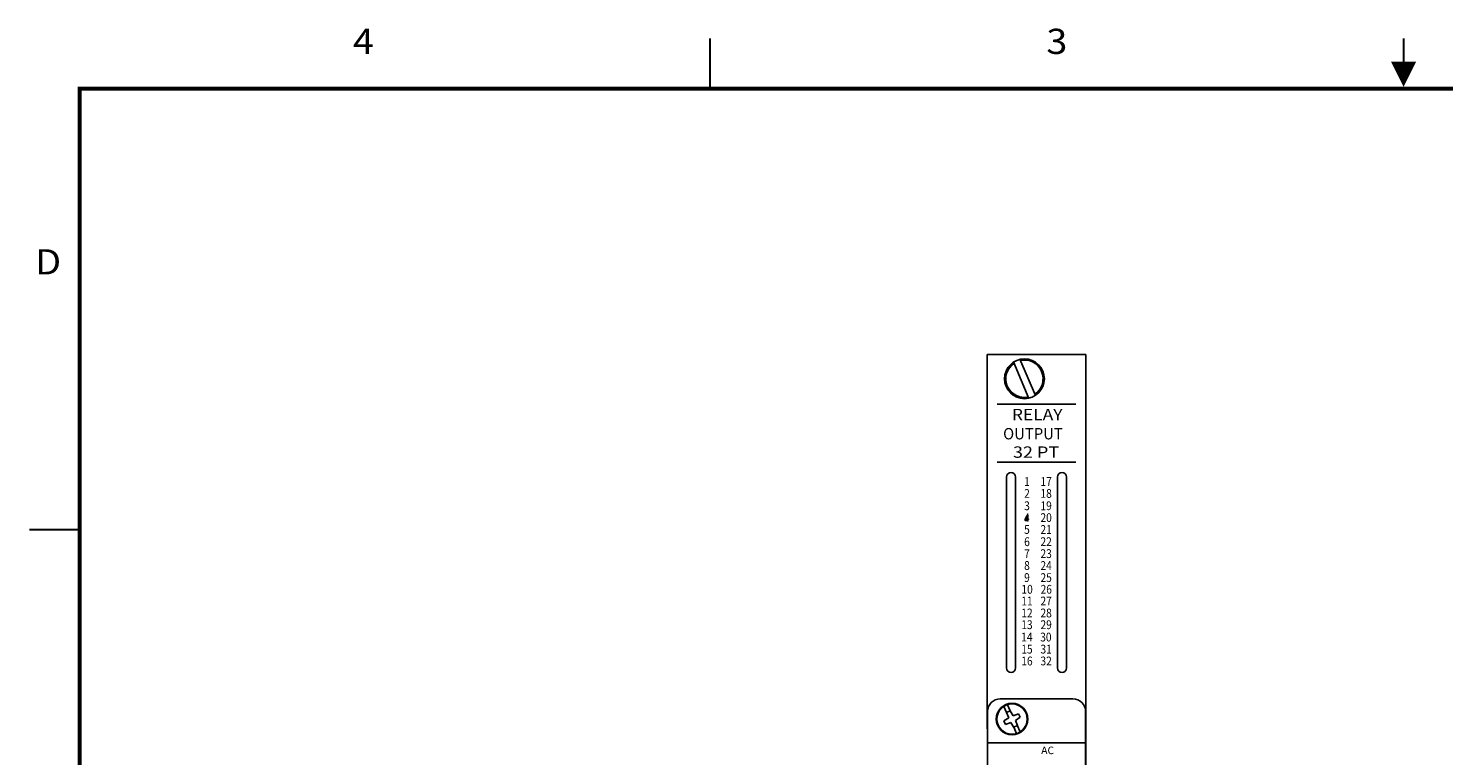
# Model space of a CAD drawing. Extents: x 0 to 21.8, y 0 to 16.4.
# Drawn here: x 0 to 11.2, y 10.6 to 16.4 of the extents above; entities that cross this region are included whole.
import ezdxf
from ezdxf.enums import TextEntityAlignment as Align

# ---------------------------------------------------------------- set-up
doc = ezdxf.new("R2010")
doc.units = 0
doc.header["$LTSCALE"] = 0.5
doc.header["$MEASUREMENT"] = 0
doc.layers.get('0').update_dxf_attribs({"linetype": 'CONTINUOUS'})
for name, color, linetype in [('BORDER', 4, 'CONTINUOUS'), ('PANEL', 7, 'CONTINUOUS'), ('PARTS', 7, 'CONTINUOUS')]:
    doc.layers.add(name, color=color, linetype=linetype)
doc.styles.add('ERAS_DEMI_ITC', font='DENMARK.TTF', dxfattribs={"oblique": 5})
doc.styles.add('HVLS', font='HVLS.shx', dxfattribs={"width": 0.85, "height": 0.1})
doc.styles.add('ROMANS', font='ROMANS')
doc.styles.add('SIM1', font='SIMPLEX')

# ---------------------------------------------------------------- blocks, each defined once
blk = doc.blocks.new('CSHEET')
at = {"layer": 'BORDER', "const_width": 0.015}
for points in [[(-24.484, 6.797), (-24.484, 6.397)], [(-18.983, 6.458), (-18.983, 6.797)], [(-29.884, 2.897), (-29.484, 2.897)]]:
    blk.add_lwpolyline(points, dxfattribs=at)
at = {"layer": 'BORDER'}
blk.add_lwpolyline([(-18.984, 6.411, 0, 0.2, 0), (-18.984, 6.611, 0.2, 0.2, 0)], format="xyseb", dxfattribs=at)
at = {"layer": 'BORDER', "const_width": 0.03}
blk.add_lwpolyline([(-29.484, -9.103), (-8.484, -9.103), (-8.484, 6.397), (-29.484, 6.397)], close=True, dxfattribs=at)
at = {"layer": 'BORDER', "style": 'SIM1', "width": 1.1}
for s, p in [('4', (-27.234, 6.747)), ('3', (-21.734, 6.747)), ('D', (-29.734, 4.997))]:
    blk.add_text(s, height=0.2, dxfattribs=at).set_placement(p, align=Align.MIDDLE)

msp = doc.modelspace()

# ---------------------------------------------------------------- linework, layer by layer
for p, q in [((7.678, 13.423), (8.301, 13.423)), ((7.678, 12.963), (8.301, 12.963))]:
    msp.add_line(p, q)
at = {"color": 7}
msp.add_lwpolyline([(7.92, 12.501), (7.92, 12.54), (7.919, 12.54), (7.898, 12.505), (7.898, 12.501), (7.92, 12.501)], close=True, dxfattribs=at)
at = {"layer": 'PANEL'}
for p, q in [((7.598, 13.818), (8.381, 13.818)), ((7.598, 10.846), (7.598, 13.818)), ((8.381, 13.818), (8.381, 3.361)), ((7.752, 12.845), (7.752, 11.33)), ((7.823, 12.845), (7.823, 11.33)), ((8.156, 12.845), (8.156, 11.33)), ((8.227, 12.845), (8.227, 11.33))]:
    msp.add_line(p, q, dxfattribs=at)
for centre, start, end in [((7.787, 12.845), 0, 180), ((8.191, 12.845), 0, 180), ((7.787, 11.33), 180, 0), ((8.191, 11.33), 180, 360)]:
    msp.add_arc(centre, 0.0355, start, end, dxfattribs=at)
at = {"layer": 'PARTS', "color": 7}
for p, q in [((7.929, 13.469), (7.805, 13.759)), ((7.98, 13.491), (7.857, 13.781))]:
    msp.add_line(p, q, dxfattribs=at)
at = {"layer": 'PARTS'}
for p, q in [((7.75, 13.564), (7.75, 13.564)), ((7.701, 11.084), (8.278, 11.084)), ((7.729, 11.024), (7.752, 10.976)), ((7.758, 11.038), (7.781, 10.989)), ((7.601, 4.289), (7.601, 10.984)), ((7.769, 10.933), (7.729, 10.91)), ((7.729, 10.91), (7.743, 10.882)), ((7.786, 10.898), (7.743, 10.882)), ((7.781, 10.989), (7.752, 10.976)), ((7.752, 10.976), (7.769, 10.933)), ((7.781, 10.989), (7.804, 10.951)), ((7.808, 10.858), (7.786, 10.898)), ((7.804, 10.951), (7.847, 10.966)), ((7.822, 10.914), (7.86, 10.938)), ((7.837, 10.872), (7.822, 10.914)), ((7.847, 10.966), (7.86, 10.938)), ((8.378, 10.984), (8.378, 4.289)), ((7.598, 10.846), (7.601, 10.846)), ((7.837, 10.872), (7.808, 10.859)), ((7.808, 10.859), (7.831, 10.81)), ((7.835, 10.875), (7.86, 10.824)), ((7.601, 10.736), (8.378, 10.736))]:
    msp.add_line(p, q, dxfattribs=at)
at = {"layer": 'PARTS', "color": 7}
msp.add_circle((7.893, 13.625), 0.158, dxfattribs=at)
at = {"layer": 'PARTS'}
for radius in [0.125, 0.12]:
    msp.add_circle((7.795, 10.924), radius, dxfattribs=at)
at = {"layer": 'PARTS', "color": 7}
for start, end in [(123.9626, 282.1348), (303.9626, 102.1348)]:
    msp.add_arc((7.893, 13.625), 0.148, start, end, dxfattribs=at)
at = {"layer": 'PARTS'}
for centre, start, end in [((7.701, 10.984), 90, 180), ((8.278, 10.984), 0, 90)]:
    msp.add_arc(centre, 0.1, start, end, dxfattribs=at)

# ---------------------------------------------------------------- block references
msp.add_blockref('CSHEET', (29.884, 9.53))

# ---------------------------------------------------------------- texts
at = {"linetype": 'CONTINUOUS', "style": 'ERAS_DEMI_ITC', "oblique": 5}
for s, width, p, p2 in [('RELAY    ', 0.861757, (7.793, 13.296), (8.319, 13.296)), ('OUTPUT  ', 0.820861, (7.724, 13.144), (8.25, 13.144)), ('32 PT     ', 0.81905, (7.802, 12.998), (8.328, 12.998))]:
    msp.add_text(s, height=0.09, dxfattribs=dict(at, width=width)).set_placement(p, p2, align=Align.FIT)
at = {"color": 7, "style": 'HVLS', "width": 0.85}
for s, p in [('1', (7.913, 12.8)), ('17', (8.065, 12.8)), ('2', (7.913, 12.706)), ('18', (8.065, 12.706)), ('3', (7.913, 12.608)), ('19', (8.065, 12.608)), ('4', (7.913, 12.514)), ('5', (7.913, 12.42)), ('20', (8.065, 12.514)), ('21', (8.065, 12.42)), ('6', (7.913, 12.323)), ('22', (8.065, 12.323)), ('7', (7.913, 12.228)), ('23', (8.065, 12.228)), ('8', (7.913, 12.134)), ('24', (8.065, 12.134)), ('9', (7.913, 12.038)), ('25', (8.065, 12.038)), ('10', (7.914, 11.945)), ('26', (8.066, 11.945)), ('11', (7.913, 11.852)), ('12', (7.913, 11.757)), ('27', (8.065, 11.852)), ('28', (8.065, 11.757)), ('13', (7.913, 11.664)), ('29', (8.065, 11.664)), ('14', (7.912, 11.566)), ('30', (8.063, 11.566)), ('15', (7.913, 11.47)), ('31', (8.065, 11.47)), ('16', (7.913, 11.376)), ('32', (8.065, 11.376))]:
    msp.add_text(s, height=0.07, dxfattribs=at).set_placement(p, align=Align.MIDDLE)
at = {"layer": 'PARTS', "style": 'ROMANS'}
msp.add_text('AC', height=0.06, dxfattribs=at).set_placement((8.077, 10.668), align=Align.MIDDLE)

doc.saveas('drawing.dxf')
